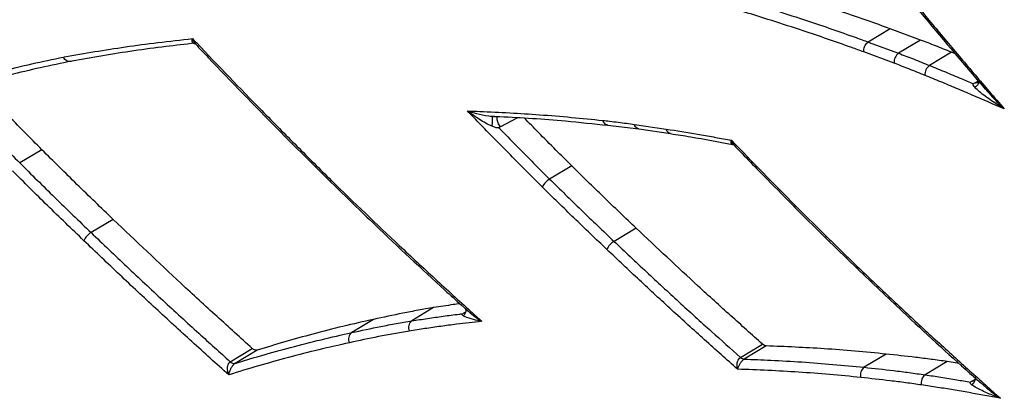
# Model space of a CAD drawing. Extents: x -5 to 267, y -6 to 207.
# Drawn here: x 3 to 6, y 145 to 146 of the extents above; entities that cross this region are included whole.
import ezdxf

# ---------------------------------------------------------------- set-up
doc = ezdxf.new("R2010")
doc.units = 0
doc.header["$LTSCALE"] = 4
doc.header["$MEASUREMENT"] = 0
doc.layers.get('0').update_dxf_attribs({"linetype": 'CONTINUOUS'})

msp = doc.modelspace()

# ---------------------------------------------------------------- linework, layer by layer
at = {"color": 7, "linetype": 'Continuous'}
for p, q in [((5.4991, 146.0715, 0), (5.4242, 146.0265, 0)), ((5.6026, 146.0331, 0), (5.4991, 146.0715, 0)), ((5.4242, 146.0265, 0), (5.5277, 145.9881, 0)), ((5.6026, 146.0331, 0), (5.5277, 145.9881, 0)), ((5.5126, 145.9543, 0), (5.4091, 145.9927, 0)), ((5.708, 145.9915, 0), (5.6331, 145.9465, 0)), ((5.7212, 145.9861, 0), (5.708, 145.9915, 0)), ((5.7881, 145.888, 0), (5.7982, 145.8947, 0)), ((5.821, 145.8689, 0), (5.8234, 145.8662, 0)), ((4.1424, 145.7739, 0), (4.1524, 145.7735, 0)), ((4.2296, 145.7686, 0), (4.1721, 145.7381, 0)), ((4.5366, 145.7434, 0), (4.6433, 145.7304, 0)), ((4.6281, 145.746, 0), (4.7363, 145.7301, 0)), ((4.643, 145.7306, 0), (4.7511, 145.7147, 0)), ((2.6105, 145.6597, 0), (2.5349, 145.6152, 0)), ((4.4149, 145.6045, 0), (4.3393, 145.5599, 0)), ((5.1757, 145.4703, 0), (5.2809, 145.3657, 0)), ((5.1757, 145.4624, 0), (5.281, 145.3577, 0)), ((2.8534, 145.4223, 0), (2.7779, 145.3777, 0)), ((4.6342, 145.3923, 0), (4.5586, 145.3477, 0)), ((5.281, 145.3579, 0), (5.3873, 145.2547, 0)), ((3.9443, 145.1222, 0), (3.8699, 145.0772, 0)), ((4.0387, 145.1309, 0), (4.0593, 145.1123, 0)), ((4.0485, 145.1049, 0), (4.0542, 145.1084, 0)), ((4.0524, 145.1188, 0), (4.0527, 145.1175, 0)), ((3.7398, 145.0823, 0), (3.6654, 145.0372, 0)), ((3.2519, 144.938, 0), (3.3268, 144.9832, 0)), ((3.3432, 144.9775, 0), (3.2683, 144.9322, 0)), ((4.9893, 144.9529, 0), (5.0644, 144.998, 0)), ((5.0772, 144.9919, 0), (5.0021, 144.9469, 0)), ((5.4848, 144.9641, 0), (5.4101, 144.9191, 0)), ((5.6925, 144.9386, 0), (5.6178, 144.8935, 0)), ((5.7337, 144.9322, 0), (5.6925, 144.9386, 0)), ((5.7776, 144.8721, 0), (5.7878, 144.8787, 0))]:
    msp.add_line(p, q, dxfattribs=at)
for centre, radius, start, end in [((5.548, 145.9588, 0), 0.0357, 124.6701, 187.1778), ((5.6536, 145.9165, 0), 0.0363, 124.4455, 185.7085), ((17.6561, 157.909, 0), 17.6205, 223.8957, 224.90406), ((4.372, 145.5053, 0), 0.0637, 120.9291, 154.5169), ((2.8091, 145.3259, 0), 0.0606, 121.0607, 156.4796), ((4.5895, 145.2966, 0), 0.0598, 121.0988, 157.0152), ((5.3936, 145.2587, 0), 0.00785, 150.5122, 213.1351), ((3.8868, 145.0548, 0), 0.0281, 127.1876, 205.9178), ((3.6821, 145.0154, 0), 0.0275, 127.2992, 207.3665), ((3.2655, 144.9504, 0), 0.0184, 222.4917, 278.7829), ((5.0045, 144.9685, 0), 0.0218, 225.7448, 263.6659), ((5.4286, 144.8939, 0), 0.0312, 126.2464, 197.7178), ((5.6365, 144.8678, 0), 0.0318, 126.0339, 196.2058)]:
    msp.add_arc(centre, radius, start, end, dxfattribs=at)
for points, knots in [([(5.4582, 146.3043, 0), (5.4975, 146.2557, 0), (5.6051, 146.1226, 0), (5.7272, 145.9771, 0), (5.8102, 145.8807, 0), (5.8229, 145.8658, 0)], [0, 0, 0, 0, 0.327124, 0.896548, 1, 1, 1, 1]), ([(5.4599, 146.3097, 0), (5.4604, 146.3091, 0), (5.521, 146.2341, 0), (5.6138, 146.1209, 0), (5.7393, 145.9714, 0), (5.821, 145.8759, 0), (5.8705, 145.8184, 0), (5.8875, 145.7986, 0)], [0, 0, 0, 0, 0.00335, 0.432013, 0.656987, 0.881962, 1, 1, 1, 1]), ([(5.4991, 146.0715, 0), (5.4642, 146.0841, 0), (5.3935, 146.1094, 0), (5.2564, 146.1561, 0), (5.1548, 146.1878, 0), (5.0886, 146.2084, 0)], [0, 0, 0, 0, 0.254263, 0.514517, 1, 1, 1, 1]), ([(5.0133, 146.1635, 0), (5.0456, 146.1536, 0), (5.1136, 146.1327, 0), (5.2366, 146.0925, 0), (5.3413, 146.0565, 0), (5.4104, 146.0315, 0), (5.4242, 146.0265, 0)], [0, 0, 0, 0, 0.237246, 0.498395, 0.89949, 1, 1, 1, 1]), ([(5.4091, 145.9927, 0), (5.3954, 145.9977, 0), (5.3265, 146.0226, 0), (5.2221, 146.0585, 0), (5.0949, 146.1, 0), (5.0227, 146.1222, 0), (4.986, 146.1334, 0)], [0, 0, 0, 0, 0.097221, 0.485751, 0.738733, 1, 1, 1, 1]), ([(2.6836, 145.9751, 0), (2.6848, 145.9753, 0), (2.7547, 145.9882, 0), (2.8613, 146.0056, 0), (3.0073, 146.0254, 0), (3.0839, 146.0337, 0), (3.1235, 146.0381, 0)], [0, 0, 0, 0, 0.007815, 0.48448, 0.733405, 1, 1, 1, 1]), ([(3.1304, 146.0223, 0), (3.0979, 146.0187, 0), (3.0285, 146.011, 0), (2.8885, 145.9922, 0), (2.7825, 145.9739, 0), (2.7124, 145.9617, 0)], [0, 0, 0, 0, 0.230508, 0.491748, 1, 1, 1, 1]), ([(3.13, 146.0211, 0), (3.1298, 146.021, 0), (3.1295, 146.0209, 0), (3.1276, 146.021, 0), (3.1256, 146.0215, 0), (3.1231, 146.0243, 0), (3.1219, 146.0291, 0), (3.1226, 146.0348, 0), (3.1234, 146.038, 0), (3.1235, 146.0381, 0)], [0, 0, 0, 0, 0.019131, 0.041231, 0.264946, 0.352261, 0.667392, 0.992929, 1, 1, 1, 1]), ([(3.1235, 146.0381, 0), (3.1282, 146.0331, 0), (3.2063, 145.9506, 0), (3.3246, 145.8278, 0), (3.4776, 145.6727, 0), (3.5566, 145.5942, 0), (3.5956, 145.5555, 0)], [0, 0, 0, 0, 0.030113, 0.501802, 0.754471, 1, 1, 1, 1]), ([(3.1235, 146.0381, 0), (3.1235, 146.038, 0), (3.1247, 146.0338, 0), (3.1274, 146.0268, 0), (3.1318, 146.022, 0), (3.1335, 146.0201, 0)], [0, 0, 0, 0, 0.01264, 0.594543, 1, 1, 1, 1]), ([(3.13, 146.021, 0), (3.13, 146.021, 0), (3.1299, 146.021, 0), (3.1328, 146.0204, 0), (3.1329, 146.0201, 0), (3.1329, 146.02, 0)], [0, 0, 0, 0, 0.137478, 0.596965, 1, 1, 1, 1]), ([(3.1333, 146.0199, 0), (3.1479, 146.0044, 0), (3.2405, 145.9067, 0), (3.3942, 145.7479, 0), (3.5348, 145.6085, 0), (3.596, 145.5479, 0)], [0, 0, 0, 0, 0.095684, 0.606602, 1, 1, 1, 1]), ([(5.4091, 145.9927, 0), (5.4091, 145.9934, 0), (5.4089, 145.995, 0), (5.4088, 145.9994, 0), (5.4098, 146.0063, 0), (5.4131, 146.0146, 0), (5.418, 146.022, 0), (5.4221, 146.025, 0), (5.4242, 146.0265, 0)], [0, 0, 0, 0, 0.057849, 0.131738, 0.348804, 0.56587, 0.782935, 1, 1, 1, 1]), ([(5.708, 145.9915, 0), (5.6989, 145.9952, 0), (5.6806, 146.0026, 0), (5.6455, 146.0167, 0), (5.6195, 146.0267, 0), (5.6026, 146.0331, 0)], [0, 0, 0, 0, 0.259759, 0.519519, 1, 1, 1, 1]), ([(2.2408, 145.8643, 0), (2.2506, 145.8671, 0), (2.3265, 145.8893, 0), (2.438, 145.9195, 0), (2.5763, 145.9526, 0), (2.6478, 145.9676, 0), (2.6836, 145.9751, 0)], [0, 0, 0, 0, 0.067674, 0.523158, 0.761514, 1, 1, 1, 1]), ([(2.7124, 145.9617, 0), (2.7102, 145.9608, 0), (2.7057, 145.959, 0), (2.6983, 145.9601, 0), (2.6915, 145.9638, 0), (2.6869, 145.9689, 0), (2.6846, 145.9729, 0), (2.6839, 145.9745, 0), (2.6836, 145.9751, 0)], [0, 0, 0, 0, 0.217066, 0.434132, 0.651199, 0.86827, 0.955918, 1, 1, 1, 1]), ([(5.5277, 145.9881, 0), (5.5444, 145.9817, 0), (5.5703, 145.9718, 0), (5.6054, 145.9576, 0), (5.6239, 145.9502, 0), (5.6331, 145.9465, 0)], [0, 0, 0, 0, 0.475691, 0.738144, 1, 1, 1, 1]), ([(2.7124, 145.9617, 0), (2.6767, 145.9542, 0), (2.6053, 145.9392, 0), (2.4753, 145.9084, 0), (2.3821, 145.8827, 0), (2.3236, 145.8666, 0)], [0, 0, 0, 0, 0.271504, 0.543095, 1, 1, 1, 1]), ([(5.6175, 145.9129, 0), (5.6083, 145.9166, 0), (5.5899, 145.924, 0), (5.5549, 145.9381, 0), (5.5291, 145.948, 0), (5.5126, 145.9543, 0)], [0, 0, 0, 0, 0.262924, 0.525849, 1, 1, 1, 1]), ([(5.6331, 145.9465, 0), (5.651, 145.9392, 0), (5.6868, 145.9246, 0), (5.7367, 145.9039, 0), (5.7686, 145.8903, 0), (5.7826, 145.8844, 0)], [0, 0, 0, 0, 0.35981, 0.719631, 1, 1, 1, 1]), ([(5.8875, 145.7986, 0), (5.8512, 145.8145, 0), (5.7969, 145.8382, 0), (5.7248, 145.8688, 0), (5.6711, 145.8911, 0), (5.6353, 145.9056, 0), (5.6175, 145.9129, 0)], [0, 0, 0, 0, 0.403151, 0.602107, 0.801063, 1, 1, 1, 1]), ([(5.7868, 145.8726, 0), (5.7853, 145.8745, 0), (5.7831, 145.8774, 0), (5.7811, 145.8809, 0), (5.7812, 145.8828, 0), (5.7818, 145.8838, 0), (5.7823, 145.8842, 0), (5.7826, 145.8844, 0)], [0, 0, 0, 0, 0.501856, 0.753526, 0.872748, 0.933816, 1, 1, 1, 1]), ([(5.7826, 145.8844, 0), (5.7835, 145.885, 0), (5.7853, 145.8862, 0), (5.7872, 145.8874, 0), (5.7881, 145.888, 0)], [0, 0, 0, 0, 0.514051, 1, 1, 1, 1]), ([(5.8016, 145.8963, 0), (5.8018, 145.8959, 0), (5.8026, 145.894, 0), (5.8023, 145.8901, 0), (5.8007, 145.8851, 0), (5.7974, 145.8802, 0), (5.7927, 145.8759, 0), (5.7888, 145.8737, 0), (5.7868, 145.8726, 0)], [0, 0, 0, 0, 0.053961, 0.243166, 0.432375, 0.621584, 0.810767, 1, 1, 1, 1]), ([(5.7997, 145.8886, 0), (5.7995, 145.8884, 0), (5.7981, 145.8871, 0), (5.7941, 145.8865, 0), (5.7901, 145.8875, 0), (5.7881, 145.888, 0)], [0, 0, 0, 0, 0.06485, 0.532292, 1, 1, 1, 1]), ([(2.6105, 145.6597, 0), (2.5904, 145.68, 0), (2.5502, 145.7206, 0), (2.4819, 145.7903, 0), (2.4339, 145.8399, 0), (2.4057, 145.869, 0)], [0, 0, 0, 0, 0.293237, 0.586488, 1, 1, 1, 1]), ([(5.8875, 145.7986, 0), (5.8874, 145.7987, 0), (5.8726, 145.8077, 0), (5.8433, 145.8268, 0), (5.8086, 145.8511, 0), (5.792, 145.8675, 0), (5.7868, 145.8726, 0)], [0, 0, 0, 0, 0.002593, 0.397551, 0.810558, 1, 1, 1, 1]), ([(5.8234, 145.8662, 0), (5.8309, 145.8573, 0), (5.8507, 145.8342, 0), (5.8733, 145.8122, 0), (5.8874, 145.7987, 0), (5.8875, 145.7986, 0)], [0, 0, 0, 0, 0.380232, 0.995958, 1, 1, 1, 1]), ([(2.3279, 145.8267, 0), (2.3368, 145.8175, 0), (2.3656, 145.7876, 0), (2.4145, 145.7374, 0), (2.4746, 145.676, 0), (2.5148, 145.6355, 0), (2.5349, 145.6152, 0)], [0, 0, 0, 0, 0.129664, 0.419789, 0.709901, 1, 1, 1, 1]), ([(4.0591, 145.792, 0), (4.0733, 145.7915, 0), (4.155, 145.7884, 0), (4.2729, 145.7819, 0), (4.4129, 145.7705, 0), (4.4849, 145.7631, 0), (4.5205, 145.7594, 0)], [0, 0, 0, 0, 0.093137, 0.536643, 0.770708, 1, 1, 1, 1]), ([(4.3145, 145.5327, 0), (4.2963, 145.5508, 0), (4.2601, 145.5871, 0), (4.2058, 145.6418, 0), (4.1516, 145.6969, 0), (4.1028, 145.7471, 0), (4.072, 145.7788, 0), (4.0591, 145.792, 0)], [0, 0, 0, 0, 0.212139, 0.424277, 0.636416, 0.848555, 1, 1, 1, 1]), ([(4.0591, 145.792, 0), (4.0592, 145.792, 0), (4.0693, 145.7889, 0), (4.0923, 145.7825, 0), (4.1201, 145.7763, 0), (4.1389, 145.7743, 0), (4.1424, 145.7739, 0)], [0, 0, 0, 0, 0.002674, 0.402108, 0.886448, 1, 1, 1, 1]), ([(4.1433, 145.7395, 0), (4.1397, 145.7411, 0), (4.1208, 145.7497, 0), (4.0927, 145.7675, 0), (4.0694, 145.7842, 0), (4.0592, 145.792, 0), (4.0591, 145.792, 0)], [0, 0, 0, 0, 0.113559, 0.5979094, 0.997326, 1, 1, 1, 1]), ([(4.1433, 145.7395, 0), (4.1436, 145.7414, 0), (4.1442, 145.7453, 0), (4.1448, 145.7512, 0), (4.1451, 145.757, 0), (4.1451, 145.7624, 0), (4.1448, 145.7669, 0), (4.1443, 145.7705, 0), (4.1435, 145.773, 0), (4.1428, 145.7736, 0), (4.1424, 145.7739, 0)], [0, 0, 0, 0, 0.12501, 0.25, 0.375, 0.5, 0.625, 0.75, 0.87499, 1, 1, 1, 1]), ([(4.1477, 145.7734, 0), (4.1551, 145.7731, 0), (4.2364, 145.7699, 0), (4.3654, 145.7615, 0), (4.4889, 145.7482, 0), (4.5368, 145.7431, 0)], [0, 0, 0, 0, 0.0574784, 0.6340561, 1, 1, 1, 1]), ([(4.1721, 145.7381, 0), (4.1705, 145.74, 0), (4.1673, 145.7439, 0), (4.1637, 145.7508, 0), (4.1613, 145.7581, 0), (4.1605, 145.7648, 0), (4.1605, 145.7692, 0), (4.1612, 145.7707, 0), (4.1613, 145.7707, 0)], [0, 0, 0, 0, 0.199181, 0.398279, 0.597417, 0.796554, 0.995692, 1, 1, 1, 1]), ([(4.4149, 145.6045, 0), (4.3968, 145.6226, 0), (4.3586, 145.6607, 0), (4.3049, 145.7149, 0), (4.2694, 145.7511, 0), (4.2538, 145.767, 0)], [0, 0, 0, 0, 0.3362839, 0.7094226, 1, 1, 1, 1]), ([(4.5205, 145.7594, 0), (4.5281, 145.7586, 0), (4.5456, 145.7568, 0), (4.5724, 145.7535, 0), (4.6008, 145.7498, 0), (4.6191, 145.7472, 0), (4.6281, 145.746, 0)], [0, 0, 0, 0, 0.211022, 0.491365, 0.749082, 1, 1, 1, 1]), ([(4.5367, 145.7442, 0), (4.5354, 145.7443, 0), (4.5318, 145.7445, 0), (4.5266, 145.7482, 0), (4.5231, 145.7531, 0), (4.5213, 145.7571, 0), (4.5208, 145.7587, 0), (4.5205, 145.7594, 0)], [0, 0, 0, 0, 0.185948, 0.498215, 0.810484, 0.916876, 1, 1, 1, 1]), ([(4.6431, 145.731, 0), (4.642, 145.731, 0), (4.6388, 145.7313, 0), (4.634, 145.7348, 0), (4.6305, 145.7397, 0), (4.6288, 145.7437, 0), (4.6283, 145.7453, 0), (4.6281, 145.746, 0)], [0, 0, 0, 0, 0.154509, 0.478836, 0.803165, 0.915036, 1, 1, 1, 1]), ([(4.1659, 145.7349, 0), (4.1655, 145.7347, 0), (4.1647, 145.7344, 0), (4.1629, 145.734, 0), (4.1593, 145.7341, 0), (4.1525, 145.736, 0), (4.147, 145.7381, 0), (4.1433, 145.7395, 0)], [0, 0, 0, 0, 0.065714, 0.126952, 0.246647, 0.498371, 1, 1, 1, 1]), ([(4.1721, 145.7381, 0), (4.1711, 145.7376, 0), (4.169, 145.7365, 0), (4.167, 145.7354, 0), (4.1659, 145.7349, 0)], [0, 0, 0, 0, 0.487544, 1, 1, 1, 1]), ([(4.166, 145.7349, 0), (4.1696, 145.7312, 0), (4.1911, 145.7091, 0), (4.2308, 145.6688, 0), (4.2849, 145.6142, 0), (4.3211, 145.578, 0), (4.3393, 145.5599, 0)], [0, 0, 0, 0, 0.062455, 0.374959, 0.687474, 1, 1, 1, 1]), ([(4.7363, 145.7301, 0), (4.7719, 145.7244, 0), (4.8256, 145.7159, 0), (4.8978, 145.7032, 0), (4.9362, 145.6961, 0), (4.9566, 145.6923, 0), (4.9587, 145.6919, 0)], [0, 0, 0, 0, 0.482608, 0.7269825, 0.9713571, 1, 1, 1, 1]), ([(4.751, 145.7151, 0), (4.75, 145.7152, 0), (4.7468, 145.7154, 0), (4.7421, 145.7189, 0), (4.7386, 145.7237, 0), (4.737, 145.7277, 0), (4.7365, 145.7293, 0), (4.7363, 145.7301, 0)], [0, 0, 0, 0, 0.150117, 0.476129, 0.802141, 0.908881, 1, 1, 1, 1]), ([(4.751, 145.7146, 0), (4.7738, 145.7111, 0), (4.8437, 145.7003, 0), (4.9143, 145.6869, 0), (4.9618, 145.6778, 0)], [0, 0, 0, 0, 0.326856, 1, 1, 1, 1]), ([(4.9617, 145.679, 0), (4.961, 145.6791, 0), (4.9597, 145.6791, 0), (4.9581, 145.6809, 0), (4.957, 145.6846, 0), (4.9578, 145.6892, 0), (4.9587, 145.6917, 0), (4.9587, 145.6919, 0)], [0, 0, 0, 0, 0.122511, 0.265013, 0.624311, 0.984484, 1, 1, 1, 1]), ([(4.9587, 145.6919, 0), (4.9587, 145.6917, 0), (4.9594, 145.6882, 0), (4.9613, 145.6822, 0), (4.9647, 145.6783, 0), (4.9662, 145.6765, 0)], [0, 0, 0, 0, 0.0232883, 0.5637969, 1, 1, 1, 1]), ([(4.9616, 145.6787, 0), (4.9617, 145.6787, 0), (4.9627, 145.6786, 0), (4.9644, 145.6773, 0), (4.966, 145.6762, 0)], [0, 0, 0, 0, 0.053749, 1, 1, 1, 1]), ([(4.9661, 145.6764, 0), (5.0043, 145.6368, 0), (5.0744, 145.5644, 0), (5.145, 145.4933, 0), (5.177, 145.461, 0)], [0, 0, 0, 0, 0.546264, 1, 1, 1, 1]), ([(2.8534, 145.4223, 0), (2.8328, 145.4422, 0), (2.7916, 145.4818, 0), (2.7105, 145.5605, 0), (2.6502, 145.6203, 0), (2.6105, 145.6597, 0)], [0, 0, 0, 0, 0.253429, 0.506858, 1, 1, 1, 1]), ([(2.5349, 145.6152, 0), (2.5745, 145.5758, 0), (2.6347, 145.516, 0), (2.7159, 145.4374, 0), (2.7572, 145.3976, 0), (2.7779, 145.3777, 0)], [0, 0, 0, 0, 0.492053, 0.745935, 1, 1, 1, 1]), ([(2.7536, 145.35, 0), (2.7329, 145.3699, 0), (2.6915, 145.4098, 0), (2.6101, 145.4886, 0), (2.5498, 145.5486, 0), (2.5099, 145.5881, 0)], [0, 0, 0, 0, 0.253719, 0.507439, 1, 1, 1, 1]), ([(4.6342, 145.3923, 0), (4.6155, 145.4101, 0), (4.5782, 145.4457, 0), (4.5049, 145.516, 0), (4.4506, 145.5693, 0), (4.4149, 145.6045, 0)], [0, 0, 0, 0, 0.254529, 0.50906, 1, 1, 1, 1]), ([(3.5959, 145.5478, 0), (3.5956, 145.548, 0), (3.5944, 145.5487, 0), (3.5945, 145.5513, 0), (3.5951, 145.554, 0), (3.5955, 145.5552, 0), (3.5956, 145.5555, 0)], [0, 0, 0, 0, 0.159801, 0.682686, 0.894099, 1, 1, 1, 1]), ([(3.5956, 145.5555, 0), (3.596, 145.5552, 0), (3.6729, 145.4803, 0), (3.7904, 145.368, 0), (3.9487, 145.2206, 0), (4.0425, 145.1351, 0), (4.0957, 145.0869, 0), (4.1082, 145.0756, 0)], [0, 0, 0, 0, 0.002206, 0.454275, 0.690898, 0.927522, 1, 1, 1, 1]), ([(3.596, 145.548, 0), (3.6457, 145.4997, 0), (3.7738, 145.3752, 0), (3.9217, 145.2369, 0), (4.0201, 145.1478, 0), (4.0387, 145.1309, 0)], [0, 0, 0, 0, 0.338968, 0.874825, 1, 1, 1, 1]), ([(4.3393, 145.5599, 0), (4.3749, 145.5249, 0), (4.4291, 145.4715, 0), (4.5024, 145.4013, 0), (4.5399, 145.3656, 0), (4.5586, 145.3477, 0)], [0, 0, 0, 0, 0.489447, 0.744602, 1, 1, 1, 1]), ([(4.5345, 145.3199, 0), (4.5157, 145.3378, 0), (4.4782, 145.3735, 0), (4.4047, 145.444, 0), (4.3503, 145.4975, 0), (4.3145, 145.5327, 0)], [0, 0, 0, 0, 0.254996, 0.509993, 1, 1, 1, 1]), ([(5.1759, 145.4626, 0), (5.1756, 145.4628, 0), (5.1744, 145.4635, 0), (5.1745, 145.4661, 0), (5.1751, 145.4687, 0), (5.1755, 145.4698, 0), (5.1757, 145.4703, 0)], [0, 0, 0, 0, 0.183316, 0.691553, 0.868044, 1, 1, 1, 1]), ([(3.3268, 144.9832, 0), (3.2868, 145.0192, 0), (3.2058, 145.0922, 0), (3.0477, 145.2376, 0), (2.9303, 145.3493, 0), (2.8534, 145.4223, 0)], [0, 0, 0, 0, 0.251523, 0.510295, 1, 1, 1, 1]), ([(2.7779, 145.3777, 0), (2.8184, 145.339, 0), (2.8995, 145.2616, 0), (3.0219, 145.1473, 0), (3.1393, 145.0393, 0), (3.2161, 144.9702, 0), (3.2519, 144.938, 0)], [0, 0, 0, 0, 0.258414, 0.51682, 0.775219, 1, 1, 1, 1]), ([(5.0644, 144.998, 0), (5.0282, 145.0301, 0), (4.9549, 145.0953, 0), (4.8113, 145.2259, 0), (4.7044, 145.3264, 0), (4.6342, 145.3923, 0)], [0, 0, 0, 0, 0.250461, 0.507924, 1, 1, 1, 1]), ([(3.2465, 144.8933, 0), (3.2047, 144.9309, 0), (3.1217, 145.0055, 0), (2.9981, 145.1192, 0), (2.8755, 145.2336, 0), (2.7942, 145.3112, 0), (2.7536, 145.35, 0)], [0, 0, 0, 0, 0.252879, 0.501905, 0.750929, 1, 1, 1, 1]), ([(4.5586, 145.3477, 0), (4.5953, 145.3131, 0), (4.6687, 145.2439, 0), (4.7793, 145.1417, 0), (4.8861, 145.0446, 0), (4.9563, 144.9822, 0), (4.9893, 144.9529, 0)], [0, 0, 0, 0, 0.257179, 0.514346, 0.7715, 1, 1, 1, 1]), ([(5.2811, 145.358, 0), (5.2808, 145.3582, 0), (5.2796, 145.3589, 0), (5.2797, 145.3614, 0), (5.2803, 145.3641, 0), (5.2807, 145.3652, 0), (5.2809, 145.3657, 0)], [0, 0, 0, 0, 0.174536, 0.688238, 0.870392, 1, 1, 1, 1]), ([(5.2809, 145.3657, 0), (5.2884, 145.3583, 0), (5.3051, 145.3418, 0), (5.331, 145.3164, 0), (5.3588, 145.2893, 0), (5.3774, 145.2715, 0), (5.3867, 145.2626, 0)], [0, 0, 0, 0, 0.212776, 0.475048, 0.73732, 1, 1, 1, 1]), ([(4.9794, 144.9125, 0), (4.9419, 144.9458, 0), (4.8671, 145.0121, 0), (4.7556, 145.1134, 0), (4.6448, 145.2158, 0), (4.5713, 145.2852, 0), (4.5345, 145.3199, 0)], [0, 0, 0, 0, 0.251287, 0.500827, 0.750367, 1, 1, 1, 1]), ([(5.3867, 145.2626, 0), (5.423, 145.2281, 0), (5.4954, 145.159, 0), (5.6046, 145.0573, 0), (5.7143, 144.9568, 0), (5.8044, 144.876, 0), (5.8578, 144.8283, 0), (5.8745, 144.8135, 0)], [0, 0, 0, 0, 0.224513, 0.449026, 0.673539, 0.898053, 1, 1, 1, 1]), ([(5.3873, 145.2547, 0), (5.4385, 145.2058, 0), (5.5655, 145.0845, 0), (5.7046, 144.9571, 0), (5.7924, 144.8789, 0), (5.8033, 144.8692, 0)], [0, 0, 0, 0, 0.372018, 0.922093, 1, 1, 1, 1]), ([(3.9443, 145.1222, 0), (3.9268, 145.1193, 0), (3.8917, 145.1133, 0), (3.8235, 145.1002, 0), (3.773, 145.0894, 0), (3.7398, 145.0823, 0)], [0, 0, 0, 0, 0.254606, 0.509211, 1, 1, 1, 1]), ([(4.0337, 145.1355, 0), (4.0262, 145.1345, 0), (3.9963, 145.1304, 0), (3.9666, 145.1257, 0), (3.9443, 145.1222, 0)], [0, 0, 0, 0, 0.248544, 1, 1, 1, 1]), ([(4.0432, 145.1016, 0), (4.0441, 145.1022, 0), (4.0458, 145.1033, 0), (4.0476, 145.1043, 0), (4.0485, 145.1049, 0)], [0, 0, 0, 0, 0.511468, 1, 1, 1, 1]), ([(4.0524, 145.1188, 0), (4.0524, 145.1187, 0), (4.0533, 145.1172, 0), (4.0538, 145.1137, 0), (4.0538, 145.1085, 0), (4.0524, 145.1032, 0), (4.0498, 145.0983, 0), (4.0471, 145.0954, 0), (4.0458, 145.094, 0)], [0, 0, 0, 0, 0.005019, 0.204017, 0.403012, 0.602007, 0.800988, 1, 1, 1, 1]), ([(4.054, 145.1079, 0), (4.0536, 145.1074, 0), (4.0523, 145.1057, 0), (4.05, 145.1052, 0), (4.0485, 145.1049, 0)], [0, 0, 0, 0, 0.280929, 1, 1, 1, 1]), ([(4.0597, 145.1127, 0), (4.0659, 145.1071, 0), (4.0804, 145.094, 0), (4.0979, 145.0823, 0), (4.1081, 145.0757, 0), (4.1082, 145.0756, 0)], [0, 0, 0, 0, 0.427626, 0.996173, 1, 1, 1, 1]), ([(3.7398, 145.0823, 0), (3.7051, 145.0744, 0), (3.6355, 145.0587, 0), (3.5027, 145.025, 0), (3.406, 144.9962, 0), (3.3432, 144.9775, 0)], [0, 0, 0, 0, 0.258916, 0.517832, 1, 1, 1, 1]), ([(3.6654, 145.0372, 0), (3.6984, 145.0443, 0), (3.7487, 145.055, 0), (3.8169, 145.0682, 0), (3.8522, 145.0742, 0), (3.8699, 145.0772, 0)], [0, 0, 0, 0, 0.48744, 0.743637, 1, 1, 1, 1]), ([(4.1082, 145.0756, 0), (4.0795, 145.0723, 0), (4.0329, 145.0669, 0), (3.9685, 145.0584, 0), (3.9149, 145.0508, 0), (3.8793, 145.0453, 0), (3.8616, 145.0425, 0)], [0, 0, 0, 0, 0.345758, 0.563904, 0.782049, 1, 1, 1, 1]), ([(3.8699, 145.0772, 0), (3.8877, 145.0799, 0), (3.9233, 145.0855, 0), (3.9771, 145.0931, 0), (4.0171, 145.0984, 0), (4.0392, 145.1011, 0), (4.0432, 145.1016, 0)], [0, 0, 0, 0, 0.310088, 0.620169, 0.930242, 1, 1, 1, 1]), ([(4.0458, 145.094, 0), (4.0444, 145.0951, 0), (4.0423, 145.0966, 0), (4.041, 145.0988, 0), (4.0415, 145.1002, 0), (4.0423, 145.101, 0), (4.0429, 145.1014, 0), (4.0432, 145.1016, 0)], [0, 0, 0, 0, 0.5014417, 0.7530606, 0.8731638, 0.9345382, 1, 1, 1, 1]), ([(4.1082, 145.0756, 0), (4.1081, 145.0757, 0), (4.0985, 145.0774, 0), (4.0782, 145.0819, 0), (4.0569, 145.0879, 0), (4.0476, 145.093, 0), (4.0458, 145.094, 0)], [0, 0, 0, 0, 0.002678, 0.40058, 0.885069, 1, 1, 1, 1]), ([(3.2683, 144.9322, 0), (3.2971, 144.941, 0), (3.3597, 144.9601, 0), (3.4572, 144.9871, 0), (3.5607, 145.0136, 0), (3.6305, 145.0293, 0), (3.6654, 145.0372, 0)], [0, 0, 0, 0, 0.221116, 0.48074, 0.740368, 1, 1, 1, 1]), ([(3.8616, 145.0425, 0), (3.844, 145.0395, 0), (3.8088, 145.0336, 0), (3.7408, 145.0205, 0), (3.6906, 145.0097, 0), (3.6577, 145.0027, 0)], [0, 0, 0, 0, 0.256133, 0.512264, 1, 1, 1, 1]), ([(3.6577, 145.0027, 0), (3.6228, 144.9948, 0), (3.5531, 144.9791, 0), (3.4498, 144.9526, 0), (3.3475, 144.9243, 0), (3.2802, 144.9037, 0), (3.2465, 144.8933, 0)], [0, 0, 0, 0, 0.250135, 0.500269, 0.750403, 1, 1, 1, 1]), ([(3.3432, 144.9775, 0), (3.3414, 144.9772, 0), (3.3378, 144.9767, 0), (3.3319, 144.9791, 0), (3.3283, 144.982, 0), (3.3268, 144.9832, 0)], [0, 0, 0, 0, 0.364683, 0.729367, 1, 1, 1, 1]), ([(5.0772, 144.9919, 0), (5.0752, 144.9922, 0), (5.071, 144.9929, 0), (5.0666, 144.9962, 0), (5.0644, 144.998, 0)], [0, 0, 0, 0, 0.48154, 1, 1, 1, 1]), ([(5.4848, 144.9641, 0), (5.4495, 144.9676, 0), (5.3788, 144.9745, 0), (5.2426, 144.9849, 0), (5.1425, 144.9892, 0), (5.0772, 144.9919, 0)], [0, 0, 0, 0, 0.2575536, 0.5151069, 1, 1, 1, 1]), ([(3.2465, 144.8933, 0), (3.2465, 144.8934, 0), (3.2449, 144.8976, 0), (3.2426, 144.9063, 0), (3.2422, 144.9166, 0), (3.2434, 144.9251, 0), (3.2449, 144.9294, 0), (3.2476, 144.9342, 0), (3.2495, 144.9365, 0), (3.2516, 144.9378, 0), (3.2519, 144.938, 0)], [0, 0, 0, 0, 0.005917, 0.277524, 0.540482, 0.613522, 0.800338, 0.81865, 0.975695, 1, 1, 1, 1]), ([(4.9794, 144.9125, 0), (4.9793, 144.9126, 0), (4.9783, 144.9162, 0), (4.9772, 144.9236, 0), (4.9778, 144.9327, 0), (4.9799, 144.9407, 0), (4.983, 144.9473, 0), (4.9869, 144.9514, 0), (4.9891, 144.9528, 0), (4.9893, 144.9529, 0)], [0, 0, 0, 0, 0.0106842, 0.2544469, 0.4978655, 0.5948638, 0.7927814, 0.983239, 1, 1, 1, 1]), ([(5.0021, 144.9469, 0), (5.0019, 144.9467, 0), (4.9997, 144.9454, 0), (4.9951, 144.9416, 0), (4.9902, 144.9358, 0), (4.9856, 144.929, 0), (4.9818, 144.9215, 0), (4.9799, 144.9154, 0), (4.9794, 144.9126, 0), (4.9794, 144.9125, 0)], [0, 0, 0, 0, 0.016765, 0.207255, 0.405136, 0.502097, 0.745486, 0.989313, 1, 1, 1, 1]), ([(5.0021, 144.9469, 0), (5.0324, 144.9457, 0), (5.0974, 144.9433, 0), (5.198, 144.9374, 0), (5.3037, 144.9295, 0), (5.3747, 144.9226, 0), (5.4101, 144.9191, 0)], [0, 0, 0, 0, 0.22466, 0.483097, 0.741543, 1, 1, 1, 1]), ([(5.6925, 144.9386, 0), (5.6746, 144.9411, 0), (5.639, 144.9462, 0), (5.5697, 144.9549, 0), (5.5184, 144.9605, 0), (5.4848, 144.9641, 0)], [0, 0, 0, 0, 0.256224, 0.512447, 1, 1, 1, 1]), ([(3.2683, 144.9322, 0), (3.268, 144.9321, 0), (3.2658, 144.9307, 0), (3.2634, 144.9286, 0), (3.2594, 144.9243, 0), (3.2567, 144.9204, 0), (3.2524, 144.913, 0), (3.2486, 144.9042, 0), (3.247, 144.8969, 0), (3.2466, 144.8934, 0), (3.2465, 144.8933, 0)], [0, 0, 0, 0, 0.024314, 0.18156, 0.199703, 0.386462, 0.459464, 0.72237, 0.994081, 1, 1, 1, 1]), ([(5.3989, 144.8844, 0), (5.3635, 144.8879, 0), (5.2926, 144.8948, 0), (5.1872, 144.9027, 0), (5.0827, 144.9088, 0), (5.0137, 144.9113, 0), (4.9794, 144.9125, 0)], [0, 0, 0, 0, 0.25075, 0.5015, 0.75225, 1, 1, 1, 1]), ([(5.4101, 144.9191, 0), (5.4435, 144.9154, 0), (5.4947, 144.9099, 0), (5.5639, 144.9012, 0), (5.5998, 144.8961, 0), (5.6178, 144.8935, 0)], [0, 0, 0, 0, 0.484154, 0.742008, 1, 1, 1, 1]), ([(5.6059, 144.8589, 0), (5.588, 144.8615, 0), (5.5522, 144.8665, 0), (5.4832, 144.8752, 0), (5.4322, 144.8807, 0), (5.3989, 144.8844, 0)], [0, 0, 0, 0, 0.257803, 0.515605, 1, 1, 1, 1]), ([(5.6178, 144.8935, 0), (5.6358, 144.8908, 0), (5.6718, 144.8854, 0), (5.7233, 144.8771, 0), (5.7568, 144.8713, 0), (5.7723, 144.8687, 0)], [0, 0, 0, 0, 0.3506303, 0.7012433, 1, 1, 1, 1]), ([(5.7761, 144.8599, 0), (5.7747, 144.8613, 0), (5.7726, 144.8633, 0), (5.7708, 144.8658, 0), (5.7709, 144.8672, 0), (5.7715, 144.8681, 0), (5.772, 144.8685, 0), (5.7723, 144.8687, 0)], [0, 0, 0, 0, 0.5018049, 0.7535279, 0.8728062, 0.9338867, 1, 1, 1, 1]), ([(5.7723, 144.8687, 0), (5.7732, 144.8693, 0), (5.7749, 144.8704, 0), (5.7767, 144.8716, 0), (5.7776, 144.8721, 0)], [0, 0, 0, 0, 0.513807, 1, 1, 1, 1]), ([(5.7868, 144.887, 0), (5.787, 144.8867, 0), (5.788, 144.8848, 0), (5.7885, 144.8807, 0), (5.7879, 144.8749, 0), (5.7854, 144.8692, 0), (5.7815, 144.864, 0), (5.7779, 144.8613, 0), (5.7761, 144.8599, 0)], [0, 0, 0, 0, 0.031741, 0.225394, 0.419044, 0.612695, 0.806322, 1, 1, 1, 1]), ([(5.7862, 144.8745, 0), (5.7852, 144.8737, 0), (5.7829, 144.8719, 0), (5.7795, 144.872, 0), (5.7776, 144.8721, 0)], [0, 0, 0, 0, 0.420489, 1, 1, 1, 1]), ([(5.7868, 144.8874, 0), (5.7875, 144.8851, 0), (5.7886, 144.8815, 0), (5.7874, 144.8761, 0), (5.7866, 144.8748, 0), (5.7862, 144.8742, 0)], [0, 0, 0, 0, 0.448579, 0.712619, 1, 1, 1, 1]), ([(5.8036, 144.8695, 0), (5.8129, 144.8613, 0), (5.8349, 144.842, 0), (5.8598, 144.8239, 0), (5.8744, 144.8135, 0), (5.8745, 144.8135, 0)], [0, 0, 0, 0, 0.419387, 0.996206, 1, 1, 1, 1]), ([(5.8745, 144.8135, 0), (5.839, 144.82, 0), (5.7854, 144.8298, 0), (5.7139, 144.842, 0), (5.6598, 144.8508, 0), (5.6239, 144.8562, 0), (5.6059, 144.8589, 0)], [0, 0, 0, 0, 0.395002, 0.596695, 0.798389, 1, 1, 1, 1]), ([(5.8745, 144.8135, 0), (5.8744, 144.8135, 0), (5.8599, 144.8189, 0), (5.8313, 144.8302, 0), (5.7983, 144.8456, 0), (5.7808, 144.8561, 0), (5.7762, 144.8599, 0), (5.7761, 144.8599, 0)], [0, 0, 0, 0, 0.002587, 0.395844, 0.803578, 0.998168, 1, 1, 1, 1])]:
    msp.add_open_spline(points, degree=3, knots=knots, dxfattribs=at)

doc.saveas('drawing.dxf')
